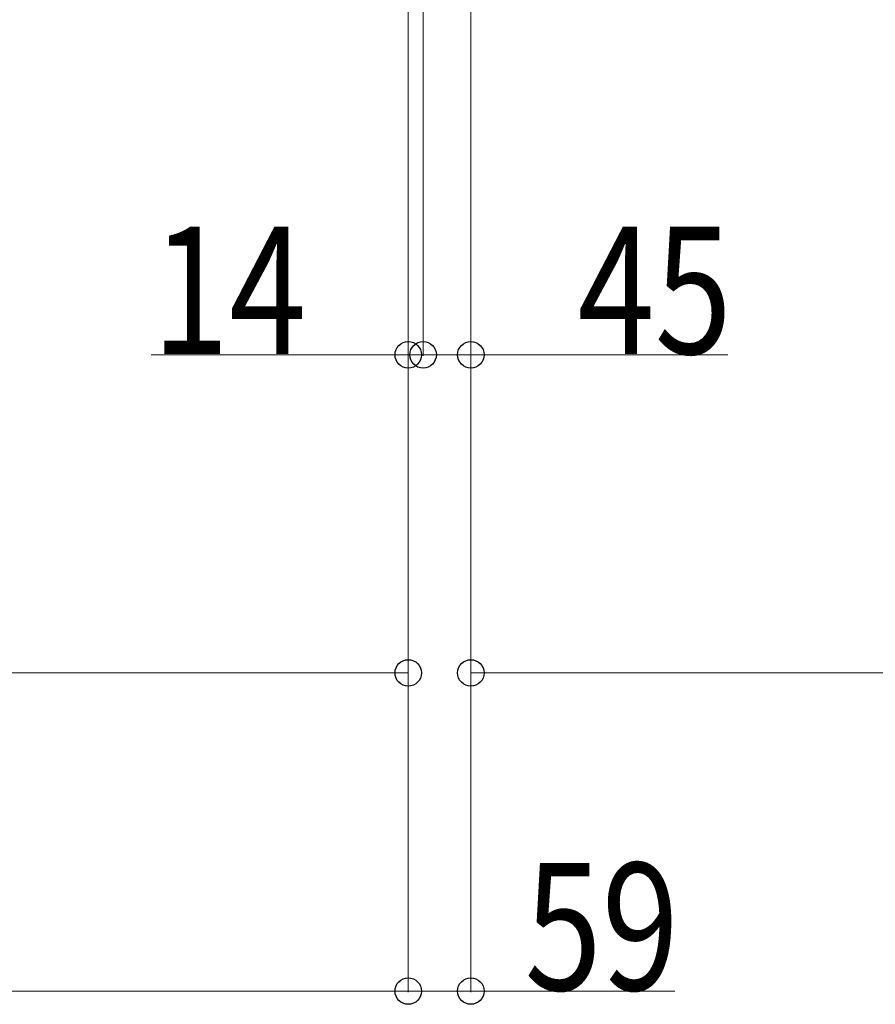
# Model space of a CAD drawing. Units: millimetres. Extents: x 0 to 33640, y 0 to 23760.
# Drawn here: x 18973 to 19780, y 9886 to 10814 of the extents above; entities that cross this region are included whole.
import ezdxf

# ---------------------------------------------------------------- set-up
doc = ezdxf.new("R2010")
doc.units = ezdxf.units.MM
doc.layers.add('YKK_D', color=6, linetype='Continuous', lineweight=13)
doc.styles.add('text-b', font='extslim2.shx', dxfattribs={"width": 0.8, "bigfont": 'extfont2.shx'})

msp = doc.modelspace()

# ---------------------------------------------------------------- linework, layer by layer
at = {"layer": 'YKK_D'}
for p, q in [((19339.58, 10864.5), (19339.58, 9897)), ((19339.58, 10864.5), (19339.58, 9897)), ((19339.58, 10864.5), (19339.58, 10497)), ((19398.58, 10850.5), (19398.58, 9897)), ((19353.58, 10843.5), (19353.58, 10497)), ((19339.58, 10813, 0), (19339.58, 10197, 0)), ((19353.58, 10793, 0), (19353.58, 10497, 0)), ((19398.58, 10793, 0), (19398.58, 10497, 0)), ((19398.58, 10792, 0), (19398.58, 10197, 0)), ((19339.58, 10498), (19097.18, 10498)), ((19353.58, 10498), (19339.58, 10498)), ((19353.58, 10498, 0), (19398.58, 10498, 0)), ((19398.58, 10498, 0), (19640.98, 10498, 0)), ((18222.58, 10198, 0), (19339.58, 10198, 0)), ((19398.58, 10198, 0), (20474.58, 10198, 0)), ((19339.58, 9898), (13978.58, 9898)), ((19339.58, 9898), (19398.58, 9898)), ((19398.58, 9898), (19590.98, 9898))]:
    msp.add_line(p, q, dxfattribs=at)
at = {"layer": 'YKK_D', "linetype": 'ByBlock', "lineweight": -2}
for centre in [(19339.58, 10498), (19353.58, 10498, 0), (19353.58, 10498), (19398.58, 10498, 0), (19339.58, 10198, 0), (19398.58, 10198, 0), (19339.58, 9898), (19339.58, 9898), (19398.58, 9898)]:
    msp.add_circle(centre, 12.5, dxfattribs=at)

# ---------------------------------------------------------------- texts
at = {"layer": 'YKK_D', "style": 'text-b', "width": 0.8}
for s, p in [('14', (19097.98, 10498.8)), ('45', (19499.38, 10498.8, 0)), ('59', (19449.38, 9898.8))]:
    msp.add_text(s, height=120, dxfattribs=at).set_placement(p)

doc.saveas('drawing.dxf')
